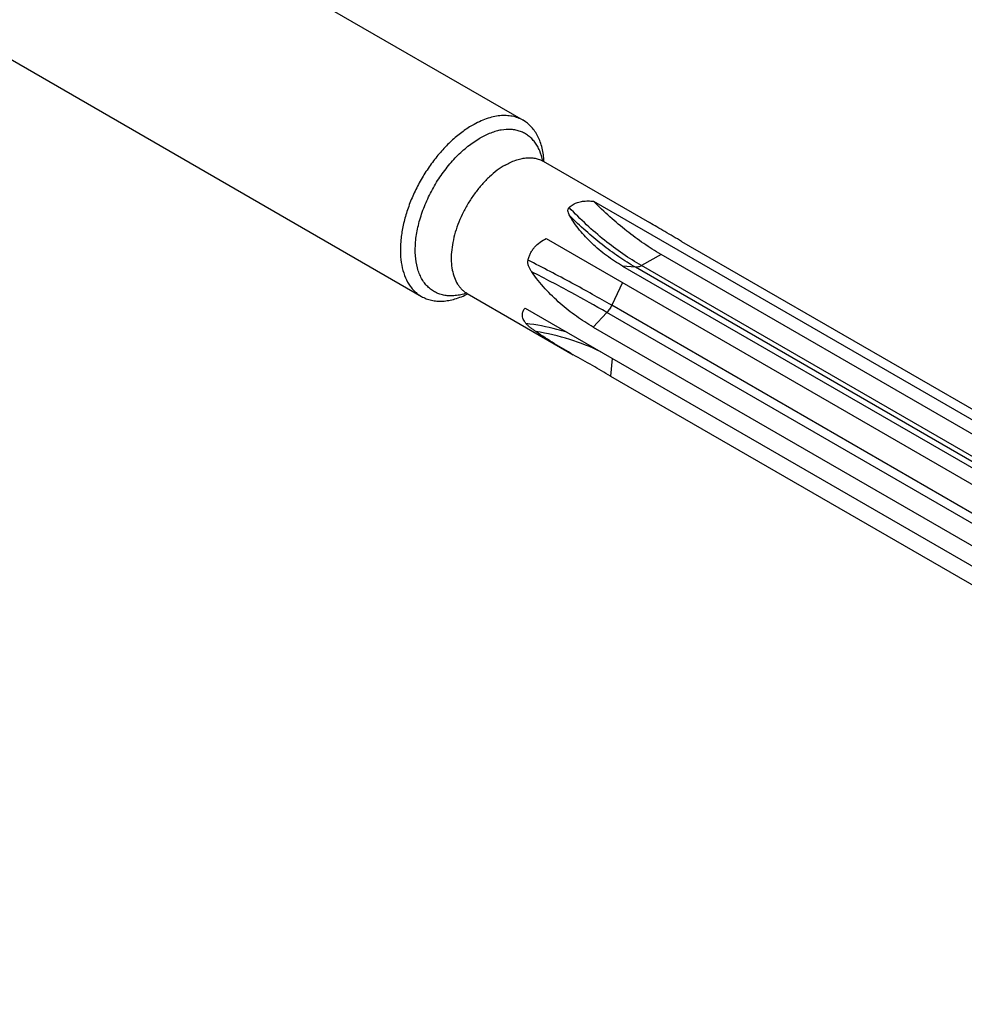
# Model space of a CAD drawing. Units: millimetres. Extents: x 0 to 594, y 0 to 420.
# Drawn here: x 58 to 114, y 65 to 123 of the extents above; entities that cross this region are included whole.
import ezdxf

# ---------------------------------------------------------------- set-up
doc = ezdxf.new("R2010")
doc.units = ezdxf.units.MM
doc.header["$LTSCALE"] = 32.67
doc.layers.add('608019168-000_CL', color=7, linetype='CONTINUOUS')

msp = doc.modelspace()

# ---------------------------------------------------------------- linework, layer by layer
at = {"layer": '608019168-000_CL', "color": 7, "linetype": 'CONTINUOUS'}
for p, q in [((59.5893, 133.8162), (87.8735, 117.4864)), ((53.5893, 123.4238), (81.8736, 107.0941)), ((89.0629, 115.0677), (95.3303, 111.4493)), ((92.0301, 112.7087), (140.3461, 84.8137)), ((89.2369, 110.5057), (137.5529, 82.6108)), ((97.2248, 110.3444), (141.5604, 84.7474)), ((160.7027, 72.2258), (96.0105, 109.5755)), ((93.7444, 108.8822), (138.08, 83.2853)), ((84.5629, 107.2734), (90.8303, 103.655)), ((87.9871, 106.4052), (136.3031, 78.5102)), ((92.0058, 105.286), (136.3414, 79.6891)), ((93.0284, 102.397), (137.364, 76.8001))]:
    msp.add_line(p, q, dxfattribs=at)
at = {"layer": '608019168-000_CL', "color": 9, "linetype": 'CONTINUOUS'}
for p, q in [((96.0105, 109.5755), (94.8564, 108.9092)), ((94.5029, 108.8144), (93.7444, 108.8822)), ((165.2136, 67.99), (94.5029, 108.8144)), ((165.5671, 68.0847), (94.8564, 108.9092)), ((93.7338, 107.9095), (93.1004, 106.5733)), ((163.8111, 65.7489), (93.1004, 106.5733)), ((92.812, 106.1466), (92.0058, 105.286)), ((163.5227, 65.3222), (92.812, 106.1466)), ((93.1323, 103.4346), (93.0284, 102.397))]:
    msp.add_line(p, q, dxfattribs=at)
at = {"layer": '608019168-000_CL', "color": 7, "linetype": 'CONTINUOUS'}
for points, knots in [([(87.8735, 117.4864), (87.7752, 117.5432), (87.5663, 117.641), (87.2283, 117.7345), (86.8681, 117.7746), (86.4894, 117.7615), (86.0958, 117.6954), (85.6911, 117.5774), (85.279, 117.4088), (85.0089, 117.2674), (84.8735, 117.1892)], [0, 0, 0, 0, 0.108013, 0.2180624, 0.3320004, 0.4513586, 0.5772784, 0.710501, 0.8513946, 1, 1, 1, 1]), ([(89.1078, 115.042), (89.0926, 115.3131), (89.039, 115.7098), (88.8908, 116.2057), (88.7494, 116.5368), (88.5761, 116.8336), (88.3718, 117.0936), (88.1384, 117.3142), (87.964, 117.4342), (87.8735, 117.4864)], [0, 0, 0, 0, 0.2856136, 0.4178896, 0.5435564, 0.6633752, 0.7784267, 0.8900935, 1, 1, 1, 1]), ([(84.8735, 117.1892), (84.658, 117.0648), (84.2297, 116.7786), (83.6233, 116.2682), (83.0436, 115.673), (82.503, 115.0057), (82.013, 114.2805), (81.5841, 113.5128), (81.2253, 112.719), (80.9444, 111.916), (80.7473, 111.1209), (80.6382, 110.3505), (80.6197, 109.6208), (80.6924, 108.9469), (80.8556, 108.3427), (81.0696, 107.8999), (81.2835, 107.5986), (81.4608, 107.4019), (81.657, 107.2318), (81.7999, 107.1366), (81.8736, 107.0941)], [0, 0, 0, 0, 0.0623832, 0.1287214, 0.1983138, 0.2702902, 0.3436673, 0.4173988, 0.4904232, 0.5617099, 0.6303073, 0.6953951, 0.7563431, 0.8127808, 0.8646818, 0.9124571, 0.9351019, 0.9571073, 0.9786679, 1, 1, 1, 1]), ([(88.9586, 115.1471), (88.9574, 115.1493), (88.9549, 115.1533), (88.9535, 115.1558), (88.9509, 115.1595), (88.9524, 115.1574), (88.9541, 115.1554), (88.9577, 115.151), (88.9626, 115.1455), (88.9691, 115.1387), (88.9769, 115.131), (88.9898, 115.1192), (89.0086, 115.1036), (89.0343, 115.0851), (89.053, 115.0734), (89.0629, 115.0677)], [0, 0, 0, 0, 0.0469369, 0.0757465, 0.0872507, 0.0920765, 0.1121437, 0.1463996, 0.1937212, 0.252944, 0.322936, 0.4023671, 0.5833241, 0.7846813, 1, 1, 1, 1]), ([(90.8278, 112.5269), (90.9105, 112.5746), (91.0926, 112.6531), (91.3895, 112.7172), (91.7062, 112.7352), (91.9214, 112.721), (92.0301, 112.7087)], [0, 0, 0, 0, 0.2320534, 0.4773079, 0.7342344, 1, 1, 1, 1]), ([(90.6235, 111.8533), (90.6011, 111.8918), (90.561, 111.9698), (90.5268, 112.074), (90.5168, 112.1591), (90.5211, 112.2234), (90.5419, 112.2874), (90.5691, 112.3247), (90.5857, 112.3414)], [0, 0, 0, 0, 0.2540985, 0.5001501, 0.6208825, 0.7415612, 0.8657122, 1, 1, 1, 1]), ([(90.5857, 112.3414), (90.6211, 112.3771), (90.6979, 112.4445), (90.7831, 112.501), (90.8278, 112.5269)], [0, 0, 0, 0, 0.4932995, 1, 1, 1, 1]), ([(96.0105, 109.5755), (95.6641, 109.7754), (94.973, 110.2118), (93.9671, 110.9522), (92.9777, 111.7863), (92.3431, 112.3922), (92.0301, 112.7087)], [0, 0, 0, 0, 0.2362021, 0.4821834, 0.7371207, 1, 1, 1, 1]), ([(93.7444, 108.8822), (93.4156, 109.072), (92.7859, 109.4837), (91.9326, 110.1969), (91.3143, 110.8599), (90.8924, 111.4201), (90.7079, 111.7081), (90.6235, 111.8533)], [0, 0, 0, 0, 0.2615982, 0.5170936, 0.7646332, 0.884257, 1, 1, 1, 1]), ([(97.2248, 110.3444), (96.8941, 110.5353), (96.4097, 110.8179), (95.7793, 111.1881), (95.4777, 111.3641), (95.3303, 111.4493)], [0, 0, 0, 0, 0.5222941, 0.7671716, 1, 1, 1, 1]), ([(88.1612, 109.2348), (88.1775, 109.3057), (88.2186, 109.4456), (88.3056, 109.6457), (88.4167, 109.8328), (88.5932, 110.0603), (88.8609, 110.3011), (89.1087, 110.4451), (89.2369, 110.5057)], [0, 0, 0, 0, 0.1266868, 0.253018, 0.378911, 0.5043096, 0.7531478, 1, 1, 1, 1]), ([(88.3799, 108.5482), (88.3465, 108.5972), (88.2827, 108.6989), (88.2165, 108.835), (88.1765, 108.9514), (88.1554, 109.0435), (88.1472, 109.1391), (88.154, 109.2034), (88.1612, 109.2348)], [0, 0, 0, 0, 0.2407554, 0.4866802, 0.6122526, 0.7398358, 0.869392, 1, 1, 1, 1]), ([(92.0058, 105.286), (91.667, 105.4816), (90.997, 105.9142), (90.0441, 106.6673), (89.1489, 107.5383), (88.6196, 108.197), (88.3799, 108.5482)], [0, 0, 0, 0, 0.238839, 0.4860657, 0.740398, 1, 1, 1, 1]), ([(81.8736, 107.0941), (81.9641, 107.0418), (82.1551, 106.9507), (82.4629, 106.8589), (82.7902, 106.8121), (83.1339, 106.8103), (83.4914, 106.8534), (83.9949, 106.9731), (84.3654, 107.125), (84.6078, 107.2474)], [0, 0, 0, 0, 0.109906, 0.2215724, 0.3366236, 0.4564423, 0.5821093, 0.7143856, 1, 1, 1, 1]), ([(84.5629, 107.2734), (84.5548, 107.2781), (84.5387, 107.2868), (84.5147, 107.2981), (84.4919, 107.3074), (84.4712, 107.3145), (84.4558, 107.3189), (84.4452, 107.3214), (84.4393, 107.3227), (84.4338, 107.3236), (84.4319, 107.324), (84.4275, 107.3245), (84.4282, 107.3244)], [0, 0, 0, 0, 0.1940995, 0.3784685, 0.549909, 0.7032065, 0.8310739, 0.8833053, 0.9268093, 0.9609044, 0.9848945, 1, 1, 1, 1]), ([(88.0429, 105.4948), (88.0102, 105.537), (87.9514, 105.6211), (87.8832, 105.7516), (87.8402, 105.8793), (87.8232, 106.002), (87.8313, 106.1178), (87.863, 106.2247), (87.9155, 106.3216), (87.9618, 106.3786), (87.9871, 106.4052)], [0, 0, 0, 0, 0.1596472, 0.3055565, 0.4382789, 0.5597709, 0.6731727, 0.7821717, 0.8902241, 1, 1, 1, 1]), ([(88.6187, 105.0221), (88.5661, 105.0583), (88.4612, 105.1321), (88.3075, 105.247), (88.1853, 105.3477), (88.0978, 105.431), (88.0595, 105.4735), (88.0429, 105.4948)], [0, 0, 0, 0, 0.256251, 0.5150103, 0.7707254, 0.8916727, 1, 1, 1, 1]), ([(90.8303, 103.655), (90.4614, 103.868), (89.7136, 104.3065), (88.9819, 104.7722), (88.6187, 105.0221)], [0, 0, 0, 0, 0.491423, 1, 1, 1, 1]), ([(93.0284, 102.397), (92.6734, 102.602), (91.9404, 103.0208), (91.2064, 103.4379), (90.8303, 103.655)], [0, 0, 0, 0, 0.4855589, 1, 1, 1, 1])]:
    msp.add_open_spline(points, degree=3, knots=knots, dxfattribs=at)
at = {"layer": '608019168-000_CL', "color": 9, "linetype": 'CONTINUOUS'}
for points, knots in [([(89.0356, 115.0851), (88.9935, 115.2932), (88.9047, 115.5945), (88.7246, 115.9593), (88.5675, 116.1983), (88.3863, 116.4071), (88.1822, 116.584), (87.9568, 116.7275), (87.7119, 116.8364), (87.4496, 116.9098), (87.0723, 116.9609), (86.6731, 116.9356), (86.2689, 116.8447), (85.8356, 116.7018), (85.5195, 116.5476), (85.3129, 116.4283)], [0, 0, 0, 0, 0.1327743, 0.1946314, 0.2539071, 0.3111414, 0.3669953, 0.4222207, 0.477613, 0.5339562, 0.591969, 0.715111, 0.7812902, 0.8508038, 1, 1, 1, 1]), ([(84.5345, 107.2885), (84.4237, 107.2512), (84.204, 107.189), (83.8745, 107.134), (83.5566, 107.1202), (83.253, 107.1481), (82.9663, 107.2177), (82.6993, 107.3286), (82.4546, 107.4798), (82.2344, 107.6697), (82.0409, 107.8966), (81.8754, 108.1582), (81.7394, 108.4521), (81.5947, 108.895), (81.4981, 109.5192), (81.5118, 110.3289), (81.6504, 111.1935), (81.9093, 112.0852), (82.2798, 112.9753), (82.7499, 113.8345), (83.3041, 114.6346), (83.9244, 115.3496), (84.5902, 115.9559), (85.0703, 116.2882), (85.3129, 116.4283)], [0, 0, 0, 0, 0.0276177, 0.0538186, 0.0787376, 0.1025772, 0.1256071, 0.1481541, 0.170583, 0.1932679, 0.2165623, 0.2407737, 0.2661476, 0.2928612, 0.3506219, 0.4143329, 0.4834403, 0.5568643, 0.6331727, 0.7107222, 0.7877846, 0.8626643, 0.9338206, 1, 1, 1, 1]), ([(86.8129, 114.8448), (87.0104, 114.9589), (87.3137, 115.1032), (87.7295, 115.2245), (88.0247, 115.274), (88.3088, 115.2839), (88.579, 115.2537), (88.8324, 115.1836), (88.9891, 115.1103), (89.0629, 115.0677)], [0, 0, 0, 0, 0.2892705, 0.422536, 0.5484963, 0.6678929, 0.7818675, 0.8919522, 1, 1, 1, 1]), ([(86.8129, 114.8448), (86.6512, 114.7515), (86.33, 114.5368), (85.8752, 114.1541), (85.4404, 113.7077), (85.035, 113.2072), (84.6675, 112.6633), (84.3458, 112.0875), (84.0767, 111.4921), (83.866, 110.8899), (83.7182, 110.2936), (83.6364, 109.7157), (83.6225, 109.1685), (83.677, 108.663), (83.7994, 108.2099), (83.96, 107.8778), (84.1203, 107.6518), (84.2533, 107.5043), (84.4004, 107.3768), (84.5076, 107.3054), (84.5629, 107.2734)], [0, 0, 0, 0, 0.0623832, 0.1287214, 0.1983138, 0.2702902, 0.3436673, 0.4173988, 0.4904232, 0.5617099, 0.6303073, 0.6953951, 0.7563431, 0.8127808, 0.8646818, 0.9124571, 0.9351019, 0.9571073, 0.9786679, 1, 1, 1, 1]), ([(94.8564, 108.9092), (94.4829, 109.1248), (93.738, 109.5985), (92.6568, 110.4077), (91.5963, 111.3244), (90.9189, 111.9921), (90.5857, 112.3414)], [0, 0, 0, 0, 0.2354106, 0.4812369, 0.7365023, 1, 1, 1, 1]), ([(94.5029, 108.8144), (94.1657, 109.0091), (93.4929, 109.4333), (92.5128, 110.1518), (91.5483, 110.9602), (90.929, 111.5469), (90.6235, 111.8533)], [0, 0, 0, 0, 0.2363924, 0.4824133, 0.7372731, 1, 1, 1, 1]), ([(93.1004, 106.5733), (92.7237, 106.7908), (91.9452, 107.2316), (90.3043, 108.1294), (89.0314, 108.7932), (88.1612, 109.2348)], [0, 0, 0, 0, 0.2325806, 0.4782951, 1, 1, 1, 1]), ([(94.8564, 108.9092), (94.8266, 108.892), (94.7672, 108.8618), (94.6506, 108.8205), (94.5598, 108.8094), (94.5029, 108.8144)], [0, 0, 0, 0, 0.2785721, 0.5376686, 1, 1, 1, 1]), ([(92.812, 106.1466), (92.1145, 106.5493), (90.6461, 107.3669), (89.1585, 108.149), (88.3799, 108.5482)], [0, 0, 0, 0, 0.4793101, 1, 1, 1, 1]), ([(93.1004, 106.5733), (93.0632, 106.4947), (92.9775, 106.3445), (92.8702, 106.2088), (92.812, 106.1466)], [0, 0, 0, 0, 0.5053301, 1, 1, 1, 1]), ([(90.4503, 104.9832), (90.2573, 105.0418), (89.4666, 105.2631), (88.6571, 105.4158), (88.0429, 105.4948)], [0, 0, 0, 0, 0.2456882, 1, 1, 1, 1]), ([(92.457, 103.8245), (91.8665, 104.1154), (90.6104, 104.6104), (89.2958, 104.9133), (88.6187, 105.0221)], [0, 0, 0, 0, 0.4897145, 1, 1, 1, 1])]:
    msp.add_open_spline(points, degree=3, knots=knots, dxfattribs=at)

doc.saveas('drawing.dxf')
